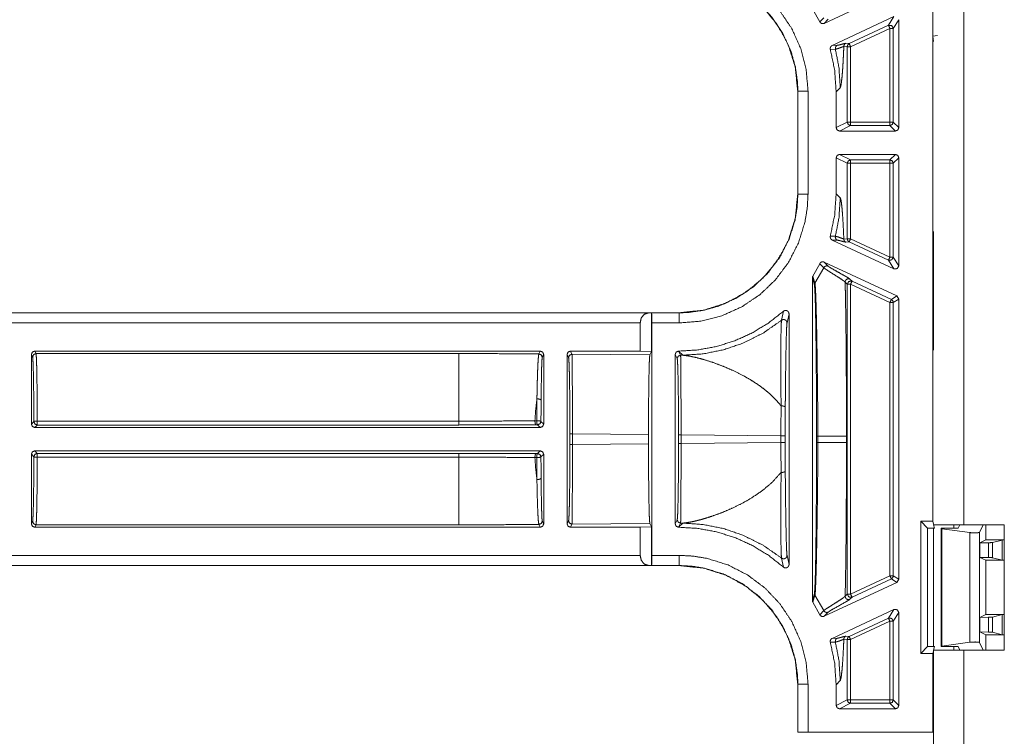
# Model space of a CAD drawing. Units: inches. Extents: x 28 to 80, y 34 to 154.
# Drawn here: x 70 to 73, y 76 to 78 of the extents above; entities that cross this region are included whole.
import ezdxf

# ---------------------------------------------------------------- set-up
doc = ezdxf.new("R2010")
doc.units = ezdxf.units.IN
doc.header["$MEASUREMENT"] = 0
doc.layers.add('1', color=7, linetype='Continuous')

msp = doc.modelspace()

# ---------------------------------------------------------------- linework, layer by layer
at = {"layer": '1', "color": 2, "linetype": 'Continuous', "lineweight": 18}
for p, q in [((72.9128, 76.1722), (72.9128, 82.7819)), ((73.0048, 82.7921), (73.0048, 76.1621)), ((72.9132, 77.6041), (72.9132, 77.8501)), ((72.5926, 77.6419), (72.807, 77.7419)), ((72.5794, 77.6465), (72.5592, 77.683)), ((72.7985, 77.6618), (72.6161, 77.5767)), ((72.7985, 77.6618), (72.7822, 77.6362)), ((72.5912, 77.6586), (72.5794, 77.6465)), ((72.5926, 77.6419), (72.6044, 77.654)), ((72.7822, 77.6362), (72.6663, 77.5821)), ((72.7964, 77.6271), (72.8128, 77.6527)), ((72.8128, 77.3341), (72.8128, 77.6527)), ((72.6705, 77.5731), (72.7864, 77.6271)), ((72.7864, 77.6271), (72.7864, 77.3504)), ((72.7964, 77.3504), (72.7964, 77.6271)), ((72.9132, 77.6041), (72.9268, 77.6063)), ((72.9148, 77.588), (72.9132, 77.6041)), ((72.6312, 77.5772), (72.6161, 77.5767)), ((72.6505, 77.5739), (72.6605, 77.5731)), ((72.6663, 77.5821), (72.6563, 77.583)), ((72.6107, 77.565), (72.6257, 77.5656)), ((72.6605, 77.3504), (72.6605, 77.5731)), ((72.6705, 77.5731), (72.6705, 77.3504)), ((72.5145, 77.4415), (72.5145, 77.1376)), ((72.5145, 77.4415), (72.5149, 77.4415)), ((72.5149, 77.4415), (72.5149, 77.1376)), ((72.5449, 77.1376), (72.5449, 77.4415)), ((72.6399, 77.452), (72.6278, 77.4399)), ((72.6278, 77.4399), (72.6278, 77.3341)), ((72.6605, 77.3504), (72.6278, 77.3341)), ((72.7864, 77.3504), (72.6705, 77.3504)), ((72.8128, 77.3341), (72.7964, 77.3504)), ((72.6378, 77.3241), (72.6705, 77.3404)), ((72.6378, 77.3241), (72.8028, 77.3241)), ((72.6705, 77.3404), (72.7864, 77.3404)), ((72.7864, 77.3404), (72.8028, 77.3241)), ((72.8028, 77.2551), (72.6378, 77.2551)), ((72.6705, 77.2388), (72.6378, 77.2551)), ((72.8028, 77.2551), (72.7864, 77.2388)), ((72.6278, 77.2451), (72.6278, 77.1392)), ((72.6278, 77.2451), (72.6605, 77.2288)), ((72.6605, 77.0061), (72.6605, 77.2288)), ((72.7864, 77.2388), (72.6705, 77.2388)), ((72.6705, 77.2288), (72.6705, 77.0061)), ((72.6705, 77.2288), (72.7864, 77.2288)), ((72.7864, 77.2288), (72.7864, 76.952)), ((72.7964, 77.2288), (72.8128, 77.2451)), ((72.7964, 76.952), (72.7964, 77.2288)), ((72.8128, 76.9264), (72.8128, 77.2451)), ((72.6278, 77.1392), (72.6399, 77.1271)), ((72.5149, 77.1376), (72.5145, 77.1376)), ((72.9146, 77.0271), (72.9148, 77.0272)), ((72.9146, 77.0271), (72.9146, 76.9171)), ((72.9148, 77.0271), (72.9146, 77.0271)), ((72.6257, 77.0135), (72.6107, 77.0142)), ((72.7985, 76.9173), (72.6161, 77.0024)), ((72.6161, 77.0024), (72.6312, 77.002)), ((72.6605, 77.0061), (72.6505, 77.0052)), ((72.6563, 76.9962), (72.6663, 76.997)), ((72.6663, 76.997), (72.7822, 76.943)), ((72.7864, 76.952), (72.6705, 77.0061)), ((72.5926, 76.9372), (72.807, 76.8373)), ((72.6044, 76.9252), (72.5926, 76.9372)), ((72.7822, 76.943), (72.7985, 76.9173)), ((72.8128, 76.9264), (72.7964, 76.952)), ((72.5592, 76.8961), (72.5794, 76.9326)), ((72.5912, 76.9205), (72.5653, 76.875)), ((72.5794, 76.9326), (72.5912, 76.9205)), ((72.9146, 76.9171), (72.9146, 76.7871)), ((72.9146, 76.9171), (72.9148, 76.9169)), ((72.5578, 75.9382), (72.5578, 76.8909)), ((72.5578, 76.8909), (72.5637, 76.8696)), ((72.5653, 76.875), (72.5592, 76.8961)), ((72.6544, 76.8781), (72.6605, 76.8719)), ((72.6747, 76.8809), (72.6686, 76.8871)), ((72.7907, 76.8269), (72.6747, 76.8809)), ((72.6605, 75.9573), (72.6605, 76.8719)), ((72.6705, 76.8719), (72.6705, 75.9573)), ((72.6705, 76.8719), (72.7864, 76.8178)), ((72.807, 76.8373), (72.7907, 76.8269)), ((72.7964, 76.8178), (72.8128, 76.8282)), ((72.8128, 76.8282), (72.807, 76.8373)), ((72.8128, 76.0009), (72.8128, 76.8282)), ((72.4721, 76.7921), (72.4666, 76.7654)), ((72.7864, 76.8178), (72.7864, 76.0113)), ((72.7964, 76.0113), (72.7964, 76.8178)), ((72.1647, 76.7878), (66.8687, 76.7878)), ((72.0742, 76.7875), (66.8687, 76.7875)), ((72.0742, 76.7875), (72.0831, 76.7877)), ((72.0831, 76.7877), (72.0833, 76.7875)), ((72.0831, 76.6731), (72.0831, 76.7877)), ((72.1647, 76.7875), (72.0833, 76.7875)), ((72.1647, 76.7878), (72.1647, 76.7875)), ((72.4828, 76.7577), (72.4888, 76.7846)), ((72.4888, 76.7846), (72.4888, 76.0446)), ((72.9148, 76.7872), (72.9146, 76.7871)), ((72.9146, 76.7871), (72.9146, 76.6771)), ((66.8687, 76.7575), (72.0495, 76.7575)), ((72.0495, 76.6745), (72.0495, 76.7575)), ((72.0838, 76.7575), (72.1647, 76.7575)), ((72.0838, 76.7575), (72.0838, 76.0717)), ((71.7548, 76.6745), (70.2631, 76.6745)), ((70.2668, 76.6672), (70.2631, 76.6745)), ((71.7548, 76.6745), (71.7507, 76.6663)), ((71.8483, 76.6655), (71.8438, 76.6745)), ((72.0495, 76.6745), (71.8438, 76.6745)), ((72.0495, 76.6745), (72.0831, 76.6731)), ((72.0831, 76.6731), (72.0782, 76.6633)), ((72.1631, 76.6745), (72.1628, 76.6745)), ((72.1688, 76.6625), (72.1628, 76.6745)), ((72.1752, 76.6624), (72.1631, 76.6745)), ((72.9148, 76.6769), (72.9146, 76.6771)), ((72.9146, 76.6771), (72.9148, 76.6771)), ((70.2531, 76.6645), (70.2568, 76.6572)), ((70.2531, 76.4591), (70.2531, 76.6645)), ((70.2668, 76.6672), (71.514, 76.6672)), ((71.7607, 76.6563), (71.7648, 76.6645)), ((71.7648, 76.6645), (71.7648, 76.4591)), ((71.8338, 76.1646), (71.8338, 76.6645)), ((71.8338, 76.6645), (71.8383, 76.6555)), ((71.8483, 76.6655), (72.0782, 76.6633)), ((72.1528, 76.1646), (72.1528, 76.6645)), ((72.1528, 76.6645), (72.1588, 76.6525)), ((72.1688, 76.6625), (72.1752, 76.6624)), ((70.2605, 76.4664), (70.2531, 76.4591)), ((70.2631, 76.4491), (70.2705, 76.4564)), ((70.2631, 76.4491), (71.7548, 76.4491)), ((71.514, 76.468), (70.2705, 76.468)), ((70.2705, 76.4564), (71.514, 76.4564)), ((71.7443, 76.4686), (71.739, 76.4686)), ((71.7416, 76.457), (71.7468, 76.457)), ((71.7468, 76.457), (71.7548, 76.4491)), ((71.7648, 76.4591), (71.7568, 76.467)), ((71.8422, 76.43), (71.8422, 76.3991)), ((72.0741, 76.4279), (71.8496, 76.43)), ((71.8496, 76.3991), (71.8496, 76.43)), ((72.0741, 76.4279), (72.0741, 76.4012)), ((72.1627, 76.427), (72.1627, 76.4021)), ((72.4648, 76.4243), (72.1701, 76.427)), ((72.1701, 76.4021), (72.1701, 76.427)), ((72.4648, 76.4243), (72.4648, 76.4049)), ((72.4774, 76.4049), (72.4774, 76.4243)), ((72.5699, 76.424), (72.5699, 76.4052)), ((72.5739, 76.4052), (72.5739, 76.424)), ((72.6582, 76.424), (72.6582, 76.4052)), ((71.8496, 76.3991), (72.0741, 76.4012)), ((72.1701, 76.4021), (72.4648, 76.4049)), ((70.2531, 76.3701), (70.2605, 76.3627)), ((70.2531, 76.1646), (70.2531, 76.3701)), ((71.7548, 76.3801), (70.2631, 76.3801)), ((70.2705, 76.3727), (70.2631, 76.3801)), ((71.514, 76.3727), (70.2705, 76.3727)), ((70.2705, 76.3612), (71.514, 76.3612)), ((71.739, 76.3606), (71.7443, 76.3606)), ((71.7468, 76.3722), (71.7416, 76.3722)), ((71.7548, 76.3801), (71.7468, 76.3722)), ((71.7568, 76.3622), (71.7648, 76.3701)), ((71.7648, 76.3701), (71.7648, 76.1646)), ((70.2568, 76.1719), (70.2531, 76.1646)), ((70.2631, 76.1546), (70.2668, 76.1619)), ((71.7548, 76.1546), (70.2631, 76.1546)), ((71.514, 76.1619), (70.2668, 76.1619)), ((71.7507, 76.1628), (71.7548, 76.1546)), ((71.7648, 76.1646), (71.7607, 76.1728)), ((71.8383, 76.1737), (71.8338, 76.1646)), ((71.8438, 76.1546), (71.8483, 76.1637)), ((72.0495, 76.1546), (71.8438, 76.1546)), ((72.0782, 76.1658), (71.8483, 76.1637)), ((72.0831, 76.156), (72.0495, 76.1546)), ((72.0495, 76.0717), (72.0495, 76.1546)), ((72.0782, 76.1658), (72.0831, 76.156)), ((72.0831, 76.0415), (72.0831, 76.156)), ((72.1588, 76.1767), (72.1528, 76.1646)), ((72.1628, 76.1546), (72.1688, 76.1667)), ((72.1631, 76.1546), (72.1628, 76.1546)), ((72.1631, 76.1546), (72.1752, 76.1667)), ((72.1752, 76.1667), (72.1688, 76.1667)), ((72.8774, 75.7819), (72.8774, 76.1722)), ((72.8774, 76.1722), (72.9128, 76.1722)), ((72.8774, 76.1722), (72.8978, 76.1518)), ((72.8978, 76.1518), (72.9179, 76.1518)), ((72.8978, 75.8023), (72.8978, 76.1518)), ((72.9128, 76.1722), (72.9148, 76.1641)), ((72.9148, 76.1518), (72.9148, 75.8023)), ((72.9153, 76.1621), (72.9179, 76.1518)), ((72.9378, 75.8023), (72.9378, 76.1518)), ((72.9392, 76.1504), (72.9378, 76.1518)), ((72.9378, 76.1518), (72.9878, 76.1518)), ((73.0221, 76.1388), (72.9392, 76.1504)), ((72.9392, 75.8037), (72.9392, 76.1504)), ((72.9748, 76.1518), (72.9748, 76.1621)), ((72.9878, 76.1518), (72.9929, 76.1621)), ((73.0048, 76.1621), (73.124, 76.1621)), ((73.0619, 76.1621), (73.0505, 76.1392)), ((73.0694, 76.1171), (73.0694, 76.1621)), ((73.124, 75.7921), (73.124, 76.1621)), ((73.0221, 76.1388), (73.0221, 75.8153)), ((73.0505, 75.8149), (73.0505, 76.1392)), ((73.0519, 76.1083), (73.0694, 76.1171)), ((73.0771, 76.1089), (73.0519, 76.1083)), ((73.0519, 76.1083), (73.0519, 76.0658)), ((73.0694, 76.1171), (73.124, 76.1171)), ((73.0771, 76.1089), (73.0771, 76.0652)), ((73.1181, 76.1167), (73.089, 76.1095)), ((73.089, 76.0647), (73.089, 76.1095)), ((73.124, 76.117), (73.1181, 76.1167)), ((73.1181, 76.1167), (73.1181, 76.0574)), ((72.0495, 76.0717), (66.6379, 76.0717)), ((72.1647, 76.0717), (72.0838, 76.0717)), ((72.4666, 76.0637), (72.4721, 76.0371)), ((72.4888, 76.0446), (72.4828, 76.0715)), ((73.0519, 76.0658), (73.0694, 76.0571)), ((73.0771, 76.0652), (73.0519, 76.0658)), ((73.1181, 76.0574), (73.089, 76.0647)), ((66.6379, 76.0417), (72.0742, 76.0417)), ((66.6379, 76.0413), (72.1647, 76.0413)), ((72.0831, 76.0415), (72.0742, 76.0417)), ((72.0833, 76.0417), (72.0831, 76.0415)), ((72.0833, 76.0417), (72.1647, 76.0417)), ((72.1647, 76.0417), (72.1647, 76.0413)), ((73.0694, 76.0571), (73.124, 76.0571)), ((73.0694, 75.8971), (73.0694, 76.0571)), ((73.1181, 76.0574), (73.124, 76.0572)), ((72.7864, 76.0113), (72.6705, 75.9573)), ((72.8128, 76.0009), (72.7964, 76.0113)), ((72.5926, 75.8919), (72.807, 75.9919)), ((72.6747, 75.9482), (72.7907, 76.0023)), ((72.7907, 76.0023), (72.807, 75.9919)), ((72.807, 75.9919), (72.8128, 76.0009)), ((72.5637, 75.9595), (72.5578, 75.9382)), ((72.5592, 75.933), (72.5653, 75.9541)), ((72.5912, 75.9086), (72.5653, 75.9541)), ((72.6605, 75.9573), (72.6544, 75.9511)), ((72.6686, 75.942), (72.6747, 75.9482)), ((72.5794, 75.8965), (72.5592, 75.933)), ((72.5912, 75.9086), (72.5794, 75.8965)), ((72.5926, 75.8919), (72.6044, 75.904)), ((72.7985, 75.9118), (72.6161, 75.8267)), ((72.7985, 75.9118), (72.7822, 75.8862)), ((72.7964, 75.8771), (72.8128, 75.9027)), ((72.8128, 75.6286), (72.8128, 75.9027)), ((73.0519, 75.8884), (73.0694, 75.8971)), ((73.0771, 75.8889), (73.0519, 75.8884)), ((73.0694, 75.8971), (73.124, 75.8971)), ((73.0771, 75.8889), (73.0771, 75.8452)), ((73.1181, 75.8967), (73.089, 75.8895)), ((73.089, 75.8447), (73.089, 75.8895)), ((73.124, 75.897), (73.1181, 75.8967)), ((73.1181, 75.8967), (73.1181, 75.8374)), ((72.7822, 75.8862), (72.6663, 75.8321)), ((72.6705, 75.8231), (72.7864, 75.8771)), ((72.7864, 75.8771), (72.7864, 75.6449)), ((72.7964, 75.6449), (72.7964, 75.8771)), ((73.0519, 75.8458), (73.0519, 75.8884)), ((72.6663, 75.8321), (72.6563, 75.833)), ((73.0519, 75.8458), (73.0694, 75.8371)), ((73.0771, 75.8452), (73.0519, 75.8458)), ((73.0694, 75.8371), (73.124, 75.8371)), ((73.0694, 75.7921), (73.0694, 75.8371)), ((73.1181, 75.8374), (73.089, 75.8447)), ((73.1181, 75.8374), (73.124, 75.8372)), ((72.6107, 75.815), (72.6257, 75.8156)), ((72.6312, 75.8272), (72.6161, 75.8267)), ((72.6505, 75.8239), (72.6605, 75.8231)), ((72.6605, 75.6449), (72.6605, 75.8231)), ((72.6705, 75.8231), (72.6705, 75.6449)), ((72.8774, 75.7819), (72.8978, 75.8023)), ((72.9179, 75.8023), (72.8978, 75.8023)), ((72.9179, 75.8023), (72.9153, 75.7921)), ((72.9392, 75.8037), (72.9378, 75.8023)), ((72.9378, 75.8023), (72.9878, 75.8023)), ((73.0221, 75.8153), (72.9392, 75.8037)), ((72.9748, 75.7921), (72.9748, 75.8023)), ((72.9878, 75.8023), (72.9929, 75.7921)), ((73.0619, 75.7921), (73.0505, 75.8149)), ((72.9128, 75.7819), (72.8774, 75.7819)), ((72.9148, 75.7901), (72.9128, 75.7819)), ((72.9128, 75.5496), (72.9128, 75.7819)), ((72.9148, 75.7921), (72.9148, 74.4121)), ((73.0048, 75.7921), (73.0048, 74.4121)), ((73.0048, 75.7921), (73.124, 75.7921)), ((72.5145, 75.6915), (72.5145, 75.5496)), ((72.5145, 75.6915), (72.5149, 75.6915)), ((72.5149, 75.6915), (72.5149, 75.5496)), ((72.5449, 75.5496), (72.5449, 75.6915)), ((72.6399, 75.702), (72.6278, 75.6899)), ((72.6278, 75.6899), (72.6278, 75.6286)), ((72.6605, 75.6449), (72.6278, 75.6286)), ((72.6378, 75.6186), (72.6705, 75.6349)), ((72.7864, 75.6449), (72.6705, 75.6449)), ((72.6705, 75.6349), (72.7864, 75.6349)), ((72.7864, 75.6349), (72.8028, 75.6186)), ((72.8128, 75.6286), (72.7964, 75.6449)), ((72.6378, 75.6186), (72.8028, 75.6186)), ((72.5149, 75.5496), (72.5145, 75.5496)), ((72.9128, 75.5496), (72.5449, 75.5496)), ((72.9148, 75.5496), (72.9128, 75.5496))]:
    msp.add_line(p, q, dxfattribs=at)
for points, knots in [([(72.5449, 77.4415), (72.5394, 77.5055), (72.5234, 77.5676), (72.497, 77.6261), (72.4613, 77.6794), (72.4172, 77.7257), (72.3659, 77.7641), (72.3089, 77.7932), (72.2479, 77.8124), (72.2066, 77.8193), (72.1647, 77.8217)], [0, 0, 0.107554, 0.215109, 0.322682, 0.430267, 0.537612, 0.644965, 0.752193, 0.859437, 0.929718, 1, 1]), ([(72.1647, 77.7917), (72.2033, 77.7895), (72.2414, 77.7832), (72.2976, 77.7655), (72.35, 77.7386), (72.3972, 77.7033), (72.4379, 77.6606), (72.4708, 77.6115), (72.4951, 77.5576), (72.5074, 77.5135), (72.5138, 77.4682), (72.5149, 77.4415)], [0, 0, 0.070276, 0.140562, 0.247771, 0.354993, 0.462318, 0.569634, 0.677196, 0.784757, 0.86809, 0.95142, 1, 1]), ([(72.1647, 77.7913), (72.2357, 77.784), (72.3021, 77.7632), (72.3614, 77.7308), (72.4121, 77.6889), (72.454, 77.6382), (72.4864, 77.5789), (72.5072, 77.5126), (72.5145, 77.4415)], [0, 0, 0.130141, 0.256851, 0.380132, 0.5, 0.619861, 0.743137, 0.869847, 1, 1]), ([(72.5794, 77.6465), (72.5814, 77.6438), (72.5842, 77.6419), (72.5874, 77.641), (72.5907, 77.6413), (72.5926, 77.6419)], [0, 0, 0.217627, 0.435567, 0.653457, 0.871342, 1, 1]), ([(72.7822, 77.6362), (72.7918, 77.6356), (72.7964, 77.6271)], [0, 0, 0.499974, 1, 1]), ([(72.6161, 77.5767), (72.6133, 77.5748), (72.6114, 77.5721), (72.6104, 77.5689), (72.6106, 77.5655), (72.6107, 77.565)], [0, 0, 0.239738, 0.480159, 0.719906, 0.959724, 1, 1]), ([(72.6312, 77.5772), (72.6283, 77.5752), (72.6264, 77.5724), (72.6254, 77.5691), (72.6257, 77.5656)], [0, 0, 0.24972, 0.49987, 0.749642, 1, 1]), ([(72.6257, 77.5656), (72.6267, 77.5658), (72.6327, 77.5674), (72.6431, 77.5712), (72.6505, 77.5739)], [0, 0, 0.037793, 0.276129, 0.697881, 1, 1]), ([(72.6563, 77.583), (72.6512, 77.5821), (72.6436, 77.58), (72.6362, 77.578), (72.6312, 77.5772)], [0, 0, 0.199337, 0.506033, 0.802284, 1, 1]), ([(72.6505, 77.5739), (72.65, 77.5623), (72.6495, 77.5511), (72.6481, 77.5238), (72.6466, 77.5007), (72.645, 77.4817), (72.6425, 77.4607), (72.6399, 77.452)], [0, 0, 0.094901, 0.185936, 0.409226, 0.598395, 0.753374, 0.925875, 1, 1]), ([(72.6563, 77.583), (72.6539, 77.5814), (72.6521, 77.5793), (72.6509, 77.5767), (72.6505, 77.5739)], [0, 0, 0.249691, 0.500079, 0.749856, 1, 1]), ([(72.6663, 77.5821), (72.6621, 77.5784), (72.6605, 77.5731)], [0, 0, 0.500098, 1, 1]), ([(72.6278, 77.4399), (72.6235, 77.503), (72.6107, 77.565)], [0, 0, 0.500018, 1, 1]), ([(72.6399, 77.452), (72.6363, 77.5093), (72.6257, 77.5656)], [0, 0, 0.499968, 1, 1]), ([(72.5449, 77.4415), (72.53, 77.4415), (72.5149, 77.4415)], [0, 0, 0.495009, 1, 1]), ([(72.6705, 77.3404), (72.6634, 77.3433), (72.6605, 77.3504)], [0, 0, 0.499803, 1, 1]), ([(72.8028, 77.3241), (72.8098, 77.327), (72.8128, 77.3341)], [0, 0, 0.500081, 1, 1]), ([(72.6378, 77.2551), (72.6308, 77.2521), (72.6278, 77.2451)], [0, 0, 0.500197, 1, 1]), ([(72.8128, 77.2451), (72.8098, 77.2521), (72.8028, 77.2551)], [0, 0, 0.499919, 1, 1]), ([(72.6705, 77.2388), (72.6634, 77.2358), (72.6605, 77.2288)], [0, 0, 0.499803, 1, 1]), ([(72.6107, 77.0142), (72.6235, 77.0761), (72.6278, 77.1392)], [0, 0, 0.499931, 1, 1]), ([(72.1647, 76.7575), (72.2286, 76.7629), (72.2908, 76.779), (72.3493, 76.8053), (72.4026, 76.841), (72.4489, 76.8852), (72.4873, 76.9365), (72.5164, 76.9934), (72.5356, 77.0544), (72.5425, 77.0958), (72.5449, 77.1376)], [0, 0, 0.107555, 0.215111, 0.322685, 0.430265, 0.537611, 0.644967, 0.752201, 0.859436, 0.929717, 1, 1]), ([(72.5145, 77.1376), (72.5072, 77.0666), (72.4864, 77.0003), (72.454, 76.9409), (72.4121, 76.8902), (72.3614, 76.8483), (72.3021, 76.8159), (72.2357, 76.7951), (72.1647, 76.7878)], [0, 0, 0.130142, 0.256852, 0.380139, 0.5, 0.619861, 0.743148, 0.869858, 1, 1]), ([(72.5149, 77.1376), (72.5127, 77.0991), (72.5064, 77.061), (72.4887, 77.0048), (72.4618, 76.9523), (72.4265, 76.9051), (72.3838, 76.8644), (72.3347, 76.8315), (72.2808, 76.8073), (72.2367, 76.795), (72.1914, 76.7885), (72.1647, 76.7875)], [0, 0, 0.070276, 0.140563, 0.247772, 0.354983, 0.462309, 0.569633, 0.677195, 0.784756, 0.86809, 0.95142, 1, 1]), ([(72.5449, 77.1376), (72.53, 77.1376), (72.5149, 77.1376)], [0, 0, 0.495009, 1, 1]), ([(72.6399, 77.1271), (72.6363, 77.0699), (72.6257, 77.0135)], [0, 0, 0.499968, 1, 1]), ([(72.6399, 77.1271), (72.6416, 77.1227), (72.6433, 77.1128), (72.645, 77.0974), (72.6466, 77.0785), (72.6481, 77.0554), (72.6495, 77.028), (72.6505, 77.0052)], [0, 0, 0.038797, 0.120748, 0.246831, 0.401662, 0.590777, 0.814062, 1, 1]), ([(72.6107, 77.0142), (72.6104, 77.0108), (72.6111, 77.0076), (72.6129, 77.0047), (72.6156, 77.0027), (72.6161, 77.0024)], [0, 0, 0.239829, 0.479349, 0.718978, 0.95883, 1, 1]), ([(72.6257, 77.0135), (72.6254, 77.0101), (72.6264, 77.0068), (72.6283, 77.004), (72.6312, 77.002)], [0, 0, 0.249986, 0.500316, 0.75018, 1, 1]), ([(72.6505, 77.0052), (72.6496, 77.0055), (72.6433, 77.0079), (72.6331, 77.0116), (72.6257, 77.0135)], [0, 0, 0.035654, 0.29318, 0.707307, 1, 1]), ([(72.6312, 77.002), (72.6362, 77.0011), (72.6436, 76.9992), (72.6512, 76.9971), (72.6563, 76.9962)], [0, 0, 0.197458, 0.49394, 0.800379, 1, 1]), ([(72.6505, 77.0052), (72.6509, 77.0024), (72.6521, 76.9999), (72.6539, 76.9977), (72.6563, 76.9962)], [0, 0, 0.249616, 0.499959, 0.749952, 1, 1]), ([(72.6605, 77.0061), (72.6621, 77.0007), (72.6663, 76.997)], [0, 0, 0.499902, 1, 1]), ([(72.6705, 77.0061), (72.6675, 76.9997), (72.6663, 76.997)], [0, 0, 0.700547, 1, 1]), ([(72.5926, 76.9372), (72.5894, 76.9381), (72.586, 76.9379), (72.5829, 76.9366), (72.5805, 76.9343), (72.5794, 76.9326)], [0, 0, 0.218273, 0.436554, 0.654742, 0.872581, 1, 1]), ([(72.7964, 76.952), (72.7918, 76.9436), (72.7822, 76.943)], [0, 0, 0.500026, 1, 1]), ([(72.6044, 76.9252), (72.6007, 76.9261), (72.5969, 76.9255), (72.5936, 76.9236), (72.5912, 76.9205)], [0, 0, 0.249846, 0.49971, 0.749852, 1, 1]), ([(72.5912, 76.9205), (72.597, 76.9163), (72.6077, 76.9093), (72.6285, 76.8962), (72.6417, 76.8877), (72.6515, 76.8808), (72.6544, 76.8781)], [0, 0, 0.093546, 0.262368, 0.584177, 0.790845, 0.948431, 1, 1]), ([(72.6686, 76.8871), (72.6644, 76.8901), (72.6564, 76.8949), (72.635, 76.9068), (72.6151, 76.9181), (72.6081, 76.9224), (72.6044, 76.9252)], [0, 0, 0.069382, 0.193543, 0.521692, 0.828406, 0.937795, 1, 1]), ([(72.7985, 76.9173), (72.8081, 76.918), (72.8128, 76.9264)], [0, 0, 0.500055, 1, 1]), ([(72.5592, 76.8961), (72.558, 76.893), (72.5578, 76.8909)], [0, 0, 0.611488, 1, 1]), ([(72.6686, 76.8871), (72.6662, 76.8879), (72.6637, 76.888), (72.6613, 76.8876), (72.659, 76.8865), (72.6571, 76.8849), (72.6556, 76.8829), (72.6547, 76.8806), (72.6544, 76.8781)], [0, 0, 0.124789, 0.249689, 0.374709, 0.499959, 0.624806, 0.74997, 0.874936, 1, 1]), ([(72.6544, 76.8781), (72.6548, 76.8611), (72.6551, 76.8437), (72.6555, 76.8259), (72.656, 76.7931), (72.6565, 76.7592), (72.6569, 76.7241), (72.6573, 76.688), (72.6576, 76.6507), (72.6578, 76.6123), (72.658, 76.5751), (72.6581, 76.5358), (72.6581, 76.5006), (72.6582, 76.4239)], [0, 0, 0.037366, 0.075663, 0.114862, 0.187107, 0.261815, 0.338986, 0.418621, 0.500721, 0.585285, 0.667239, 0.753795, 0.831276, 1, 1]), ([(72.6747, 76.8809), (72.6651, 76.8803), (72.6605, 76.8719)], [0, 0, 0.499964, 1, 1]), ([(72.5653, 76.875), (72.5641, 76.8724), (72.5637, 76.8696)], [0, 0, 0.499394, 1, 1]), ([(72.5637, 76.8696), (72.5647, 76.8599), (72.5657, 76.8394), (72.5659, 76.8326), (72.5667, 76.8044), (72.5674, 76.7702), (72.568, 76.7312), (72.5686, 76.6861), (72.5691, 76.6373), (72.5695, 76.5859), (72.5698, 76.506), (72.5699, 76.4239)], [0, 0, 0.021908, 0.067804, 0.083193, 0.146472, 0.223254, 0.310809, 0.411914, 0.521414, 0.636753, 0.815843, 1, 1]), ([(72.5739, 76.4239), (72.5735, 76.5073), (72.5726, 76.5882), (72.5719, 76.6402), (72.5712, 76.6896), (72.5704, 76.7351), (72.5695, 76.7746), (72.5687, 76.8092), (72.5677, 76.8376), (72.5668, 76.8589), (72.5658, 76.872), (72.5655, 76.8742), (72.5653, 76.875)], [0, 0, 0.184652, 0.364032, 0.479337, 0.588743, 0.689697, 0.777164, 0.853816, 0.916928, 0.964083, 0.99315, 0.998061, 1, 1]), ([(72.7907, 76.8269), (72.7949, 76.8232), (72.7964, 76.8178)], [0, 0, 0.500125, 1, 1]), ([(72.1631, 76.6745), (72.2193, 76.6779), (72.2747, 76.6881), (72.3285, 76.7049), (72.3798, 76.7281), (72.4279, 76.7573), (72.4721, 76.7921)], [0, 0, 0.166718, 0.333408, 0.500086, 0.666737, 0.833365, 1, 1]), ([(72.4888, 76.7846), (72.4882, 76.7879), (72.4866, 76.7909), (72.484, 76.7931), (72.4809, 76.7944), (72.4776, 76.7945), (72.4744, 76.7936), (72.4721, 76.7921)], [0, 0, 0.147496, 0.294859, 0.442005, 0.588638, 0.735081, 0.881305, 1, 1]), ([(72.0495, 76.7575), (72.0528, 76.7723), (72.0618, 76.7833), (72.0742, 76.7875)], [0, 0, 0.357962, 0.691941, 1, 1]), ([(72.0833, 76.7875), (72.0835, 76.7833), (72.0837, 76.7723), (72.0838, 76.7575)], [0, 0, 0.139999, 0.505035, 1, 1]), ([(72.1647, 76.7575), (72.1647, 76.7723), (72.1647, 76.7875)], [0, 0, 0.495116, 1, 1]), ([(72.4666, 76.7654), (72.4122, 76.7276), (72.3529, 76.6979), (72.2954, 76.6784), (72.2358, 76.6664), (72.1752, 76.6624)], [0, 0, 0.210488, 0.420959, 0.61399, 0.807011, 1, 1]), ([(72.4666, 76.7654), (72.4659, 76.7565), (72.4653, 76.7388), (72.4648, 76.7073), (72.4645, 76.6677), (72.4645, 76.6052), (72.4651, 76.5347), (72.4653, 76.5178), (72.4654, 76.5126)], [0, 0, 0.03524, 0.10543, 0.229975, 0.386766, 0.633557, 0.912512, 0.979531, 1, 1]), ([(72.4828, 76.7577), (72.4824, 76.7604), (72.4813, 76.763), (72.4795, 76.7651), (72.4772, 76.7666), (72.4745, 76.7675), (72.4717, 76.7676), (72.469, 76.7669), (72.4666, 76.7654)], [0, 0, 0.124694, 0.24951, 0.374669, 0.499807, 0.624923, 0.750134, 0.875242, 1, 1]), ([(72.4777, 76.5088), (72.4779, 76.5305), (72.4786, 76.5989), (72.4795, 76.6615), (72.4803, 76.7), (72.4812, 76.7315), (72.482, 76.7486), (72.4828, 76.7577)], [0, 0, 0.08697, 0.361986, 0.613213, 0.768087, 0.894602, 0.963618, 1, 1]), ([(70.2631, 76.6745), (70.2561, 76.6716), (70.2531, 76.6645)], [0, 0, 0.499803, 1, 1]), ([(71.7648, 76.6645), (71.7618, 76.6716), (71.7548, 76.6745)], [0, 0, 0.499919, 1, 1]), ([(71.8438, 76.6745), (71.8367, 76.6716), (71.8338, 76.6645)], [0, 0, 0.500081, 1, 1]), ([(72.1628, 76.6745), (72.1557, 76.6716), (72.1528, 76.6645)], [0, 0, 0.499803, 1, 1]), ([(70.2568, 76.6572), (70.2597, 76.6643), (70.2668, 76.6672)], [0, 0, 0.499803, 1, 1]), ([(70.2568, 76.6572), (70.2575, 76.6513), (70.2583, 76.6369), (70.2589, 76.6144), (70.2595, 76.5849), (70.26, 76.5495), (70.2603, 76.5095), (70.2605, 76.4664)], [0, 0, 0.031297, 0.107111, 0.224593, 0.379229, 0.564992, 0.77462, 1, 1]), ([(70.2705, 76.468), (70.2704, 76.5074), (70.2701, 76.5446), (70.2697, 76.5785), (70.2692, 76.608), (70.2687, 76.6322), (70.2681, 76.6505), (70.2674, 76.6623), (70.2668, 76.6672)], [0, 0, 0.197903, 0.384543, 0.554402, 0.70239, 0.8241, 0.915916, 0.975116, 1, 1]), ([(71.514, 76.6672), (71.5935, 76.6671), (71.6725, 76.6668), (71.7507, 76.6663)], [0, 0, 0.335669, 0.669579, 1, 1]), ([(71.514, 76.6672), (71.514, 76.646), (71.514, 76.5917), (71.514, 76.5129), (71.514, 76.468)], [0, 0, 0.106802, 0.378953, 0.774536, 1, 1]), ([(71.7507, 76.6663), (71.7496, 76.6615), (71.7486, 76.6497), (71.7476, 76.6318), (71.7466, 76.6073), (71.7458, 76.5784), (71.7451, 76.5441), (71.7449, 76.5337)], [0, 0, 0.036936, 0.126352, 0.26115, 0.445673, 0.663323, 0.921816, 1, 1]), ([(71.7572, 76.5294), (71.7573, 76.5393), (71.7577, 76.5713), (71.7582, 76.5999), (71.7587, 76.6227), (71.7593, 76.6404), (71.76, 76.6515), (71.7607, 76.6563)], [0, 0, 0.078238, 0.329815, 0.554765, 0.734699, 0.874196, 0.9617, 1, 1]), ([(71.8483, 76.6655), (71.8412, 76.6625), (71.8383, 76.6555)], [0, 0, 0.499641, 1, 1]), ([(71.8383, 76.6555), (71.8391, 76.6498), (71.8398, 76.636), (71.8405, 76.6147), (71.8411, 76.5866), (71.8416, 76.5527), (71.8419, 76.5144), (71.8422, 76.473), (71.8422, 76.43)], [0, 0, 0.025494, 0.086606, 0.18119, 0.305804, 0.455836, 0.625807, 0.809455, 1, 1]), ([(71.8496, 76.43), (71.8496, 76.4749), (71.8496, 76.5182), (71.8494, 76.5582), (71.8493, 76.5935), (71.8491, 76.6229), (71.8488, 76.6451), (71.8486, 76.6595), (71.8483, 76.6655)], [0, 0, 0.190655, 0.374369, 0.544397, 0.694489, 0.819116, 0.913689, 0.974725, 1, 1]), ([(72.0782, 76.6633), (72.0774, 76.6574), (72.0766, 76.643), (72.0759, 76.6208), (72.0753, 76.5914), (72.0748, 76.5561), (72.0744, 76.5161), (72.0742, 76.4728), (72.0741, 76.4279)], [0, 0, 0.025442, 0.086492, 0.181065, 0.305671, 0.455727, 0.62571, 0.8094, 1, 1]), ([(72.1688, 76.6625), (72.1617, 76.6595), (72.1588, 76.6525)], [0, 0, 0.500197, 1, 1]), ([(72.1588, 76.6525), (72.1596, 76.6468), (72.1603, 76.633), (72.161, 76.6117), (72.1616, 76.5836), (72.1621, 76.5497), (72.1624, 76.5114), (72.1627, 76.47), (72.1627, 76.427)], [0, 0, 0.02549, 0.086601, 0.181182, 0.305793, 0.45585, 0.625817, 0.809431, 1, 1]), ([(72.1701, 76.427), (72.1701, 76.4719), (72.1701, 76.5152), (72.1699, 76.5552), (72.1698, 76.5905), (72.1696, 76.6199), (72.1693, 76.6421), (72.1691, 76.6565), (72.1688, 76.6625)], [0, 0, 0.19065, 0.374359, 0.544383, 0.694471, 0.819094, 0.913665, 0.974727, 1, 1]), ([(72.4653, 76.5126), (72.4637, 76.5146), (72.4501, 76.5307), (72.434, 76.5466), (72.4167, 76.5613), (72.3979, 76.5752), (72.3767, 76.589), (72.3524, 76.6028), (72.3222, 76.6179), (72.294, 76.6299), (72.2661, 76.6404), (72.2372, 76.6496), (72.2145, 76.6556), (72.1918, 76.6603), (72.1752, 76.6624)], [0, 0, 0.007866, 0.071083, 0.138747, 0.207036, 0.277013, 0.352837, 0.436559, 0.537945, 0.629889, 0.719071, 0.809858, 0.880319, 0.949825, 1, 1]), ([(71.7449, 76.5337), (71.7413, 76.5019), (71.739, 76.4686)], [0, 0, 0.489449, 1, 1]), ([(71.7449, 76.5337), (71.7445, 76.5019), (71.7443, 76.4686)], [0, 0, 0.488518, 1, 1]), ([(71.7449, 76.5337), (71.7533, 76.5328), (71.7572, 76.5294)], [0, 0, 0.620442, 1, 1]), ([(71.7568, 76.467), (71.757, 76.4989), (71.7572, 76.5294)], [0, 0, 0.511374, 1, 1]), ([(72.4654, 76.5125), (72.465, 76.4692), (72.4648, 76.4243)], [0, 0, 0.490716, 1, 1]), ([(72.4777, 76.5088), (72.4774, 76.5097), (72.4767, 76.5105), (72.4754, 76.5112), (72.4738, 76.5118), (72.4719, 76.5123), (72.4698, 76.5126), (72.4676, 76.5127), (72.4654, 76.5126)], [0, 0, 0.066025, 0.14725, 0.251091, 0.376055, 0.519575, 0.675609, 0.838052, 1, 1]), ([(72.4774, 76.4243), (72.4775, 76.4673), (72.4777, 76.5088)], [0, 0, 0.509274, 1, 1]), ([(70.2605, 76.4664), (70.2635, 76.4675), (70.2705, 76.468)], [0, 0, 0.310966, 1, 1]), ([(71.739, 76.4686), (71.7196, 76.4685), (71.641, 76.4682), (71.5778, 76.468), (71.514, 76.468)], [0, 0, 0.086177, 0.435659, 0.716325, 1, 1]), ([(71.514, 76.4564), (71.5709, 76.4565), (71.6278, 76.4566), (71.6849, 76.4567), (71.7416, 76.457)], [0, 0, 0.249999, 0.499999, 0.751058, 1, 1]), ([(71.739, 76.4686), (71.7396, 76.4605), (71.7416, 76.457)], [0, 0, 0.663696, 1, 1]), ([(71.7443, 76.4686), (71.7449, 76.4606), (71.7468, 76.457)], [0, 0, 0.663682, 1, 1]), ([(71.7443, 76.4686), (71.7529, 76.4683), (71.7568, 76.467)], [0, 0, 0.673472, 1, 1]), ([(72.5739, 76.4239), (72.5722, 76.4239), (72.5702, 76.4239), (72.5699, 76.4239)], [0, 0, 0.412935, 0.925373, 1, 1]), ([(72.6582, 76.4239), (72.6543, 76.4239), (72.6307, 76.4239), (72.5739, 76.4239)], [0, 0, 0.046413, 0.326357, 1, 1]), ([(71.8422, 76.3991), (71.8422, 76.3561), (71.8419, 76.3147), (71.8416, 76.2764), (71.8411, 76.2426), (71.8405, 76.2145), (71.8398, 76.1931), (71.8391, 76.1794), (71.8383, 76.1737)], [0, 0, 0.190545, 0.374193, 0.544135, 0.694196, 0.81881, 0.913394, 0.974506, 1, 1]), ([(71.8483, 76.1637), (71.8486, 76.1696), (71.8488, 76.184), (71.8491, 76.2063), (71.8493, 76.2356), (71.8494, 76.2709), (71.8496, 76.311), (71.8496, 76.3542), (71.8496, 76.3991)], [0, 0, 0.025275, 0.086339, 0.180912, 0.305539, 0.455603, 0.625658, 0.809373, 1, 1]), ([(72.0741, 76.4012), (72.0742, 76.3563), (72.0744, 76.3131), (72.0748, 76.2731), (72.0753, 76.2377), (72.0759, 76.2084), (72.0766, 76.1861), (72.0774, 76.1718), (72.0782, 76.1658)], [0, 0, 0.190595, 0.37428, 0.544285, 0.694337, 0.818912, 0.913483, 0.974558, 1, 1]), ([(72.1627, 76.4021), (72.1627, 76.3591), (72.1624, 76.3177), (72.1621, 76.2794), (72.1616, 76.2456), (72.161, 76.2175), (72.1603, 76.1961), (72.1596, 76.1824), (72.1588, 76.1767)], [0, 0, 0.190545, 0.374194, 0.544165, 0.694198, 0.818812, 0.913397, 0.97451, 1, 1]), ([(72.1688, 76.1667), (72.1691, 76.1726), (72.1693, 76.187), (72.1696, 76.2093), (72.1698, 76.2386), (72.1699, 76.2739), (72.1701, 76.314), (72.1701, 76.3572), (72.1701, 76.4021)], [0, 0, 0.025274, 0.08631, 0.180883, 0.30551, 0.455602, 0.62563, 0.809345, 1, 1]), ([(72.4648, 76.4049), (72.465, 76.3599), (72.4654, 76.3166)], [0, 0, 0.509284, 1, 1]), ([(72.4777, 76.3204), (72.4775, 76.3618), (72.4774, 76.4049)], [0, 0, 0.490684, 1, 1]), ([(72.5699, 76.4052), (72.5698, 76.3231), (72.5695, 76.2433), (72.5691, 76.1919), (72.5686, 76.1431), (72.568, 76.098), (72.5674, 76.059), (72.5667, 76.0247), (72.5659, 75.9966), (72.5651, 75.9755), (72.5642, 75.9626), (72.5637, 75.9596)], [0, 0, 0.184169, 0.363243, 0.478581, 0.588095, 0.689184, 0.776752, 0.853533, 0.916797, 0.963995, 0.993142, 1, 1]), ([(72.5653, 75.9541), (72.5663, 75.9628), (72.5673, 75.9809), (72.5684, 76.012), (72.5695, 76.0519), (72.5705, 76.0996), (72.5714, 76.1532), (72.5723, 76.2207), (72.5732, 76.2923), (72.5734, 76.317), (72.5737, 76.3609), (72.5739, 76.4052), (72.5739, 76.4052)], [0, 0, 0.019334, 0.059577, 0.128488, 0.216978, 0.322702, 0.441493, 0.591014, 0.74988, 0.804422, 0.901786, 0.999986, 1, 1]), ([(72.5739, 76.4052), (72.5722, 76.4052), (72.5702, 76.4052), (72.5699, 76.4052)], [0, 0, 0.412935, 0.925373, 1, 1]), ([(72.6582, 76.4052), (72.6543, 76.4052), (72.6307, 76.4052), (72.5739, 76.4052)], [0, 0, 0.046413, 0.326357, 1, 1]), ([(72.6582, 76.4052), (72.6581, 76.3394), (72.658, 76.2801), (72.6579, 76.2477), (72.6578, 76.2169), (72.6575, 76.1709), (72.6571, 76.1266), (72.6567, 76.0839), (72.6561, 76.0427), (72.6555, 76.0032), (72.6544, 75.9511)], [0, 0, 0.144897, 0.275531, 0.346704, 0.414709, 0.515872, 0.613496, 0.707567, 0.798129, 0.88514, 1, 1]), ([(70.2605, 76.3627), (70.2603, 76.3197), (70.26, 76.2797), (70.2595, 76.2442), (70.2589, 76.2147), (70.2583, 76.1923), (70.2575, 76.1778), (70.2568, 76.1719)], [0, 0, 0.225354, 0.435023, 0.620792, 0.775399, 0.89292, 0.968702, 1, 1]), ([(70.2705, 76.3612), (70.2635, 76.3616), (70.2605, 76.3627)], [0, 0, 0.689021, 1, 1]), ([(70.2668, 76.1619), (70.2674, 76.1668), (70.2681, 76.1786), (70.2687, 76.1969), (70.2692, 76.2212), (70.2697, 76.2507), (70.2701, 76.2845), (70.2704, 76.3217), (70.2705, 76.3612)], [0, 0, 0.024884, 0.084051, 0.175868, 0.297578, 0.445565, 0.615424, 0.802097, 1, 1]), ([(71.7416, 76.3722), (71.6861, 76.3724), (71.6297, 76.3726), (71.5721, 76.3727), (71.514, 76.3727)], [0, 0, 0.243706, 0.491532, 0.744679, 1, 1]), ([(71.514, 76.3612), (71.514, 76.2745), (71.514, 76.2066), (71.514, 76.1681), (71.514, 76.1619)], [0, 0, 0.435213, 0.775712, 0.968962, 1, 1]), ([(71.514, 76.3612), (71.534, 76.3612), (71.6139, 76.3611), (71.6767, 76.3609), (71.739, 76.3606)], [0, 0, 0.088896, 0.444018, 0.72318, 1, 1]), ([(71.7416, 76.3722), (71.7396, 76.3686), (71.739, 76.3606)], [0, 0, 0.336485, 1, 1]), ([(71.739, 76.3606), (71.7413, 76.3272), (71.7449, 76.2954)], [0, 0, 0.51065, 1, 1]), ([(71.7468, 76.3722), (71.7449, 76.3686), (71.7443, 76.3606)], [0, 0, 0.336138, 1, 1]), ([(71.7568, 76.3622), (71.7529, 76.3609), (71.7443, 76.3606)], [0, 0, 0.326634, 1, 1]), ([(71.7443, 76.3606), (71.7445, 76.3272), (71.7449, 76.2954)], [0, 0, 0.511433, 1, 1]), ([(71.7572, 76.2998), (71.757, 76.3303), (71.7568, 76.3622)], [0, 0, 0.488522, 1, 1]), ([(71.7572, 76.2998), (71.7533, 76.2963), (71.7449, 76.2954)], [0, 0, 0.379558, 1, 1]), ([(71.7449, 76.2954), (71.7455, 76.2616), (71.7463, 76.2309), (71.7472, 76.2058), (71.7482, 76.1856), (71.7492, 76.1716), (71.7503, 76.1639), (71.7507, 76.1628)], [0, 0, 0.254484, 0.485772, 0.674511, 0.826902, 0.932351, 0.99088, 1, 1]), ([(71.7607, 76.1728), (71.7604, 76.1739), (71.7597, 76.181), (71.7591, 76.1947), (71.7585, 76.2134), (71.758, 76.238), (71.7576, 76.2665), (71.7572, 76.2998)], [0, 0, 0.008772, 0.064807, 0.172512, 0.320231, 0.513826, 0.738194, 1, 1]), ([(72.1752, 76.1667), (72.1856, 76.1679), (72.1987, 76.1701), (72.2145, 76.1735), (72.229, 76.1772), (72.2462, 76.1823), (72.2661, 76.1888), (72.294, 76.1992), (72.3222, 76.2113), (72.3516, 76.2258), (72.3767, 76.2401), (72.4107, 76.2632), (72.4397, 76.2878), (72.4637, 76.3145), (72.4653, 76.3166)], [0, 0, 0.031349, 0.071178, 0.119708, 0.164487, 0.21812, 0.28098, 0.370171, 0.462131, 0.560682, 0.647252, 0.770369, 0.884339, 0.992118, 1, 1]), ([(72.4654, 76.3166), (72.4646, 76.2455), (72.4645, 76.1816), (72.4647, 76.1372), (72.4651, 76.1008), (72.4656, 76.0809), (72.4662, 76.0678), (72.4665, 76.0643), (72.4666, 76.0637)], [0, 0, 0.281068, 0.533545, 0.709151, 0.853229, 0.931952, 0.983978, 0.997676, 1, 1]), ([(72.4777, 76.3204), (72.4774, 76.3195), (72.4767, 76.3187), (72.4754, 76.318), (72.4738, 76.3173), (72.4719, 76.3169), (72.4698, 76.3166), (72.4676, 76.3165), (72.4654, 76.3166)], [0, 0, 0.06559, 0.147505, 0.250963, 0.3764, 0.519381, 0.675514, 0.837994, 1, 1]), ([(72.4828, 76.0715), (72.4823, 76.0755), (72.4816, 76.0882), (72.4809, 76.108), (72.48, 76.1433), (72.4792, 76.1876), (72.4784, 76.2497), (72.478, 76.2842), (72.4777, 76.3204)], [0, 0, 0.016073, 0.067289, 0.146662, 0.288794, 0.466504, 0.71597, 0.854717, 1, 1]), ([(70.2531, 76.1646), (70.2561, 76.1576), (70.2631, 76.1546)], [0, 0, 0.500197, 1, 1]), ([(70.2668, 76.1619), (70.2597, 76.1648), (70.2568, 76.1719)], [0, 0, 0.500197, 1, 1]), ([(71.7507, 76.1628), (71.6725, 76.1623), (71.5935, 76.162), (71.514, 76.1619)], [0, 0, 0.330421, 0.664331, 1, 1]), ([(71.7548, 76.1546), (71.7618, 76.1576), (71.7648, 76.1646)], [0, 0, 0.500081, 1, 1]), ([(71.8338, 76.1646), (71.8367, 76.1576), (71.8438, 76.1546)], [0, 0, 0.499919, 1, 1]), ([(71.8483, 76.1637), (71.8412, 76.1666), (71.8383, 76.1737)], [0, 0, 0.499918, 1, 1]), ([(72.1528, 76.1646), (72.1557, 76.1576), (72.1628, 76.1546)], [0, 0, 0.500197, 1, 1]), ([(72.1688, 76.1667), (72.1617, 76.1696), (72.1588, 76.1767)], [0, 0, 0.500197, 1, 1]), ([(72.4721, 76.0371), (72.4279, 76.0719), (72.3798, 76.1011), (72.3285, 76.1243), (72.2747, 76.1411), (72.2193, 76.1512), (72.1631, 76.1546)], [0, 0, 0.166624, 0.333264, 0.499909, 0.666588, 0.83328, 1, 1]), ([(72.4666, 76.0637), (72.4122, 76.1015), (72.3529, 76.1312), (72.2954, 76.1508), (72.2358, 76.1627), (72.1752, 76.1667)], [0, 0, 0.210486, 0.420965, 0.613994, 0.807012, 1, 1]), ([(73.0048, 76.1621), (72.9519, 76.1621), (72.932, 76.1621), (72.9148, 76.1621)], [0, 0, 0.587746, 0.808955, 1, 1]), ([(73.0505, 76.1392), (73.047, 76.1386), (73.0387, 76.1383), (73.029, 76.1383), (73.0221, 76.1388)], [0, 0, 0.124048, 0.416539, 0.756078, 1, 1]), ([(73.089, 76.1095), (73.0854, 76.1092), (73.0771, 76.1089)], [0, 0, 0.30646, 1, 1]), ([(72.0742, 76.0417), (72.0618, 76.0459), (72.0528, 76.0568), (72.0495, 76.0717)], [0, 0, 0.308022, 0.64208, 1, 1]), ([(72.0838, 76.0717), (72.0837, 76.0568), (72.0835, 76.0459), (72.0833, 76.0417)], [0, 0, 0.494858, 0.860031, 1, 1]), ([(72.5449, 75.6915), (72.5394, 75.7555), (72.5234, 75.8176), (72.497, 75.8761), (72.4613, 75.9294), (72.4172, 75.9757), (72.3659, 76.0141), (72.3089, 76.0432), (72.2479, 76.0624), (72.2066, 76.0693), (72.1647, 76.0717)], [0, 0, 0.107554, 0.215109, 0.322682, 0.430267, 0.537612, 0.644965, 0.752193, 0.859437, 0.929718, 1, 1]), ([(72.1647, 76.0717), (72.1647, 76.0459), (72.1647, 76.0417)], [0, 0, 0.860243, 1, 1]), ([(72.4828, 76.0715), (72.4824, 76.0687), (72.4813, 76.0662), (72.4795, 76.0641), (72.4772, 76.0625), (72.4745, 76.0617), (72.4717, 76.0616), (72.469, 76.0623), (72.4666, 76.0637)], [0, 0, 0.124944, 0.249723, 0.374622, 0.499722, 0.624888, 0.750061, 0.875132, 1, 1]), ([(73.0771, 76.0652), (73.0854, 76.065), (73.089, 76.0647)], [0, 0, 0.693535, 1, 1]), ([(72.1647, 76.0417), (72.2033, 76.0395), (72.2414, 76.0332), (72.2976, 76.0155), (72.35, 75.9886), (72.3972, 75.9533), (72.4379, 75.9106), (72.4708, 75.8615), (72.4951, 75.8076), (72.5074, 75.7635), (72.5138, 75.7182), (72.5149, 75.6915)], [0, 0, 0.070276, 0.140562, 0.247771, 0.354993, 0.462318, 0.569634, 0.677196, 0.784757, 0.86809, 0.95142, 1, 1]), ([(72.1647, 76.0413), (72.2357, 76.034), (72.3021, 76.0132), (72.3614, 75.9808), (72.4121, 75.9389), (72.454, 75.8882), (72.4864, 75.8289), (72.5072, 75.7626), (72.5145, 75.6915)], [0, 0, 0.130141, 0.256851, 0.380132, 0.5, 0.619861, 0.743137, 0.869847, 1, 1]), ([(72.4721, 76.0371), (72.475, 76.0353), (72.4783, 76.0346), (72.4816, 76.035), (72.4846, 76.0364), (72.4869, 76.0388), (72.4884, 76.0418), (72.4888, 76.0446)], [0, 0, 0.146744, 0.293692, 0.44007, 0.586392, 0.732645, 0.879376, 1, 1]), ([(72.7964, 76.0113), (72.7949, 76.006), (72.7907, 76.0023)], [0, 0, 0.499683, 1, 1]), ([(72.5653, 75.9541), (72.5641, 75.9567), (72.5637, 75.9596)], [0, 0, 0.499394, 1, 1]), ([(72.6544, 75.9511), (72.648, 75.9457), (72.6359, 75.9376), (72.6215, 75.9285), (72.6144, 75.9241), (72.6019, 75.9162), (72.5935, 75.9104), (72.5912, 75.9086)], [0, 0, 0.110173, 0.301274, 0.52402, 0.633647, 0.827786, 0.962476, 1, 1]), ([(72.6544, 75.9511), (72.6547, 75.9486), (72.6556, 75.9463), (72.6571, 75.9442), (72.659, 75.9426), (72.6613, 75.9416), (72.6637, 75.9411), (72.6662, 75.9412), (72.6686, 75.942)], [0, 0, 0.125045, 0.249991, 0.375135, 0.499962, 0.625331, 0.750332, 0.87523, 1, 1]), ([(72.6605, 75.9573), (72.6651, 75.9488), (72.6747, 75.9482)], [0, 0, 0.500036, 1, 1]), ([(72.6705, 75.9573), (72.6735, 75.9509), (72.6747, 75.9482)], [0, 0, 0.700547, 1, 1]), ([(72.5578, 75.9382), (72.5583, 75.9349), (72.5592, 75.933)], [0, 0, 0.613066, 1, 1]), ([(72.6044, 75.904), (72.6088, 75.9072), (72.6171, 75.9122), (72.6585, 75.9355), (72.6651, 75.9395), (72.6686, 75.942)], [0, 0, 0.072029, 0.201781, 0.838741, 0.941606, 1, 1]), ([(72.5794, 75.8965), (72.5814, 75.8938), (72.5842, 75.8919), (72.5874, 75.891), (72.5907, 75.8913), (72.5926, 75.8919)], [0, 0, 0.217627, 0.435567, 0.653457, 0.871342, 1, 1]), ([(72.5912, 75.9086), (72.5936, 75.9056), (72.5969, 75.9036), (72.6007, 75.9031), (72.6044, 75.904)], [0, 0, 0.249858, 0.500259, 0.750108, 1, 1]), ([(72.8128, 75.9027), (72.8081, 75.9112), (72.7985, 75.9118)], [0, 0, 0.499956, 1, 1]), ([(73.089, 75.8895), (73.0854, 75.8892), (73.0771, 75.8889)], [0, 0, 0.30646, 1, 1]), ([(72.7822, 75.8862), (72.7918, 75.8856), (72.7964, 75.8771)], [0, 0, 0.499974, 1, 1]), ([(72.6563, 75.833), (72.6512, 75.8321), (72.6436, 75.83), (72.6362, 75.828), (72.6312, 75.8272)], [0, 0, 0.199337, 0.506033, 0.802284, 1, 1]), ([(72.6563, 75.833), (72.6539, 75.8314), (72.6521, 75.8293), (72.6509, 75.8267), (72.6505, 75.8239)], [0, 0, 0.249691, 0.500079, 0.749856, 1, 1]), ([(72.6663, 75.8321), (72.6621, 75.8284), (72.6605, 75.8231)], [0, 0, 0.500098, 1, 1]), ([(73.0771, 75.8452), (73.0854, 75.845), (73.089, 75.8447)], [0, 0, 0.693535, 1, 1]), ([(72.6161, 75.8267), (72.6133, 75.8248), (72.6114, 75.8221), (72.6104, 75.8189), (72.6106, 75.8155), (72.6107, 75.815)], [0, 0, 0.239738, 0.480159, 0.719906, 0.959724, 1, 1]), ([(72.6278, 75.6899), (72.6235, 75.753), (72.6107, 75.815)], [0, 0, 0.500018, 1, 1]), ([(72.6312, 75.8272), (72.6283, 75.8252), (72.6264, 75.8224), (72.6254, 75.8191), (72.6257, 75.8156)], [0, 0, 0.24972, 0.49987, 0.749642, 1, 1]), ([(72.6257, 75.8156), (72.6267, 75.8158), (72.6327, 75.8174), (72.6431, 75.8212), (72.6505, 75.8239)], [0, 0, 0.037793, 0.276129, 0.697881, 1, 1]), ([(72.6399, 75.702), (72.6363, 75.7593), (72.6257, 75.8156)], [0, 0, 0.499968, 1, 1]), ([(72.6505, 75.8239), (72.65, 75.8123), (72.6495, 75.8011), (72.6481, 75.7738), (72.6466, 75.7507), (72.645, 75.7317), (72.6425, 75.7107), (72.6399, 75.702)], [0, 0, 0.094901, 0.185936, 0.409226, 0.598395, 0.753374, 0.925875, 1, 1]), ([(73.0221, 75.8153), (73.029, 75.8158), (73.0387, 75.8159), (73.047, 75.8155), (73.0505, 75.8149)], [0, 0, 0.243917, 0.583473, 0.875987, 1, 1]), ([(72.9148, 75.7921), (72.9192, 75.7921), (72.9519, 75.7921), (73.0048, 75.7921)], [0, 0, 0.048973, 0.412254, 1, 1]), ([(72.5449, 75.6915), (72.53, 75.6915), (72.5149, 75.6915)], [0, 0, 0.495009, 1, 1]), ([(72.6278, 75.6286), (72.6308, 75.6215), (72.6378, 75.6186)], [0, 0, 0.500081, 1, 1]), ([(72.6605, 75.6449), (72.6634, 75.6378), (72.6705, 75.6349)], [0, 0, 0.500197, 1, 1]), ([(72.5149, 75.5496), (72.5191, 75.5496), (72.5449, 75.5496)], [0, 0, 0.139757, 1, 1])]:
    msp.add_open_spline(points, degree=1, knots=knots, dxfattribs=at)
for points in [[(72.7822, 77.6362), (72.7864, 77.6271)], [(72.7864, 77.6271), (72.7964, 77.6271)], [(72.6663, 77.5821), (72.6705, 77.5731)], [(72.6605, 77.5731), (72.6705, 77.5731)], [(72.6705, 77.3504), (72.6605, 77.3504)], [(72.6705, 77.3404), (72.6705, 77.3504)], [(72.7964, 77.3504), (72.7864, 77.3504)], [(72.7864, 77.3404), (72.7864, 77.3504)], [(72.7864, 77.3404), (72.7935, 77.3433), (72.7964, 77.3504)], [(72.6278, 77.3341), (72.6308, 77.327), (72.6378, 77.3241)], [(72.6605, 77.2288), (72.6705, 77.2288)], [(72.6705, 77.2388), (72.6705, 77.2288)], [(72.7864, 77.2388), (72.7935, 77.2358), (72.7964, 77.2288)], [(72.7864, 77.2388), (72.7864, 77.2288)], [(72.7864, 77.2288), (72.7964, 77.2288)], [(72.6705, 77.0061), (72.6605, 77.0061)], [(72.7864, 76.952), (72.7822, 76.943)], [(72.7964, 76.952), (72.7864, 76.952)], [(72.6747, 76.8809), (72.6705, 76.8719)], [(72.6605, 76.8719), (72.6705, 76.8719)], [(72.7907, 76.8269), (72.7864, 76.8178)], [(72.7864, 76.8178), (72.7964, 76.8178)], [(71.7507, 76.6663), (71.7577, 76.6634), (71.7607, 76.6563)], [(70.2531, 76.4591), (70.2561, 76.452), (70.2631, 76.4491)], [(70.2605, 76.4664), (70.2634, 76.4594), (70.2705, 76.4564)], [(70.2705, 76.468), (70.2705, 76.4564)], [(71.514, 76.468), (71.514, 76.4564)], [(71.7568, 76.467), (71.7539, 76.4599), (71.7468, 76.457)], [(71.7548, 76.4491), (71.7618, 76.452), (71.7648, 76.4591)], [(71.8496, 76.43), (71.8422, 76.43)], [(72.1701, 76.427), (72.1627, 76.427)], [(72.4774, 76.4243), (72.4648, 76.4243)], [(71.8496, 76.3991), (71.8422, 76.3991)], [(72.1701, 76.4021), (72.1627, 76.4021)], [(72.4774, 76.4049), (72.4648, 76.4049)], [(70.2631, 76.3801), (70.2561, 76.3771), (70.2531, 76.3701)], [(70.2705, 76.3727), (70.2634, 76.3698), (70.2605, 76.3627)], [(70.2705, 76.3727), (70.2705, 76.3612)], [(71.514, 76.3727), (71.514, 76.3612)], [(71.7468, 76.3722), (71.7539, 76.3692), (71.7568, 76.3622)], [(71.7648, 76.3701), (71.7618, 76.3771), (71.7548, 76.3801)], [(71.7607, 76.1728), (71.7577, 76.1657), (71.7507, 76.1628)], [(72.7964, 76.0113), (72.7864, 76.0113)], [(72.7864, 76.0113), (72.7907, 76.0023)], [(72.6705, 75.9573), (72.6605, 75.9573)], [(72.7822, 75.8862), (72.7864, 75.8771)], [(72.7864, 75.8771), (72.7964, 75.8771)], [(72.6663, 75.8321), (72.6705, 75.8231)], [(72.6605, 75.8231), (72.6705, 75.8231)], [(72.6705, 75.6449), (72.6605, 75.6449)], [(72.6705, 75.6449), (72.6705, 75.6349)], [(72.7964, 75.6449), (72.7864, 75.6449)], [(72.7964, 75.6449), (72.7935, 75.6378), (72.7864, 75.6349)], [(72.7864, 75.6449), (72.7864, 75.6349)], [(72.8028, 75.6186), (72.8098, 75.6215), (72.8128, 75.6286)]]:
    msp.add_open_spline(points, degree=1, dxfattribs=at)

doc.saveas('drawing.dxf')
